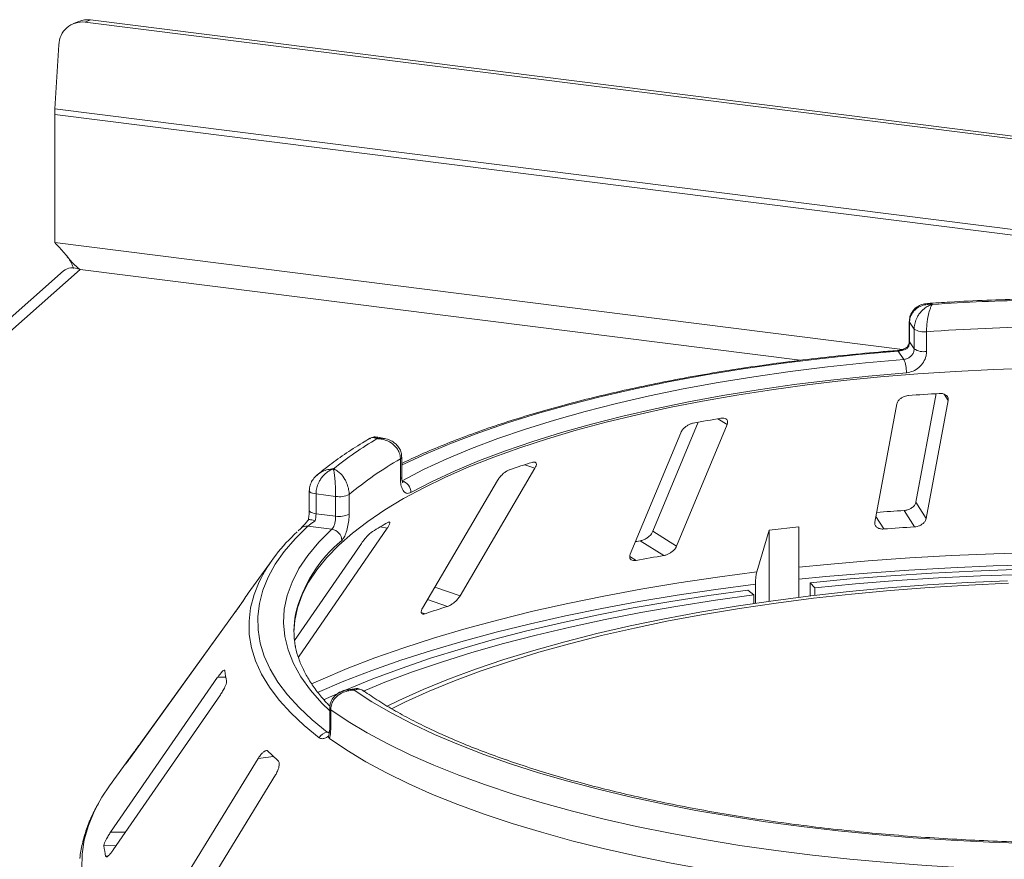
# Model space of a CAD drawing. Units: millimetres. Extents: x 5 to 415, y 5 to 292.
# Drawn here: x 248 to 263, y 132 to 145 of the extents above; entities that cross this region are included whole.
import ezdxf

# ---------------------------------------------------------------- set-up
doc = ezdxf.new("R2010")
doc.units = ezdxf.units.MM

msp = doc.modelspace()

# ---------------------------------------------------------------- linework, layer by layer
at = {"color": 7, "linetype": 'Continuous', "lineweight": 15}
for p, q in [((248.76257, 144.85451), (248.67552, 144.81867)), ((248.94678, 144.87865), (248.85973, 144.84281)), ((396.18749, 126.28126), (248.85973, 144.84281)), ((396.27454, 126.3171), (248.94678, 144.87865)), ((248.4444, 144.48249), (248.3808, 143.46454)), ((396.48807, 124.80478), (248.3808, 143.46454)), ((248.37789, 143.37329), (396.48516, 124.71353)), ((248.37789, 141.33682), (248.37789, 143.37329)), ((248.78145, 140.90706), (227.06738, 121.75705)), ((248.51892, 140.88707), (226.66051, 121.60976)), ((261.96555, 140.08261), (261.96555, 139.76834)), ((262.04246, 139.96203), (261.96958, 140.07046)), ((261.96958, 140.07046), (261.96958, 139.75619)), ((262.04246, 139.64776), (262.04246, 139.96203)), ((262.23942, 139.91981), (262.23942, 139.60554)), ((261.96958, 139.75619), (262.04246, 139.64776)), ((261.87983, 139.47848), (261.79011, 139.61195)), ((262.39078, 138.93443), (262.0705, 137.20839)), ((261.76679, 138.76988), (261.4181, 136.89087)), ((262.23384, 136.94765), (262.58252, 138.82666)), ((258.60849, 138.47952), (257.88919, 136.74505)), ((258.26489, 136.50997), (259.06689, 138.44374)), ((253.6216, 138.221), (253.51323, 138.24245)), ((258.33141, 138.31314), (257.52941, 136.37937)), ((253.89624, 137.61017), (253.89624, 137.92444)), ((253.87397, 137.58242), (253.87397, 137.89669)), ((254.82193, 135.71956), (256.01316, 137.74819)), ((255.4167, 137.5542), (254.22547, 135.52558)), ((252.42492, 137.39164), (252.42492, 137.07737)), ((252.84449, 137.30039), (252.53266, 137.33967)), ((252.53266, 137.33967), (252.53266, 137.0254)), ((252.84449, 136.98612), (252.84449, 137.30039)), ((253.05854, 137.33204), (253.05854, 137.01777)), ((262.23384, 136.94765), (262.0705, 137.20839)), ((252.53266, 137.0254), (252.84449, 136.98612)), ((262.04744, 136.81629), (261.88413, 137.07696)), ((252.78557, 136.77701), (252.40173, 136.82537)), ((252.28911, 136.7911), (252.25057, 136.75444)), ((252.25147, 134.74326), (253.66534, 136.79558)), ((258.26489, 136.50997), (257.88919, 136.74505)), ((259.73809, 136.76186), (259.54124, 136.09841)), ((260.21, 136.81693), (259.73809, 136.76186)), ((259.73809, 135.63354), (259.73809, 136.76186)), ((260.21, 135.696), (260.21, 136.81693)), ((253.25556, 136.55371), (252.18995, 135.00691)), ((258.0643, 136.36019), (257.68869, 136.59521)), ((251.83467, 136.28704), (251.45486, 135.75946)), ((259.51847, 135.9037), (259.51847, 135.60213)), ((260.38854, 135.71788), (260.38854, 135.92654)), ((260.46287, 135.84698), (260.38854, 135.92654)), ((259.49116, 135.73358), (259.40037, 135.81122)), ((259.49116, 135.59812), (259.49116, 135.73358)), ((260.46287, 135.84698), (260.46287, 135.72671)), ((251.37738, 135.64569), (249.77239, 133.41718)), ((249.58203, 133.14674), (251.24262, 135.45246)), ((250.96834, 134.42397), (249.26507, 131.95818)), ((253.14406, 134.24216), (253.03489, 134.22573)), ((249.30934, 131.68079), (251.01261, 134.14659)), ((252.75023, 133.93185), (252.75023, 133.61758)), ((252.76587, 133.90835), (252.76587, 133.59408)), ((252.73171, 133.48604), (252.73905, 133.52033)), ((249.583, 133.15933), (249.24883, 132.69515)), ((251.6127, 133.13361), (250.00282, 130.51015)), ((249.50953, 133.05234), (249.50578, 133.04646)), ((250.27819, 130.24797), (251.88806, 132.87143)), ((249.18707, 131.57712), (249.18958, 131.57118))]:
    msp.add_line(p, q, dxfattribs=at)
at = {"color": 8, "linetype": 'Continuous', "lineweight": 15}
for p, q in [((261.85574, 139.63877), (248.37789, 141.33682)), ((248.78145, 140.90706), (260.23184, 139.46445)), ((262.58252, 138.82666), (262.52022, 138.92612)), ((259.06689, 138.44374), (258.92056, 138.5353)), ((256.01316, 137.74819), (255.84992, 137.80396)), ((261.558, 136.78222), (261.43452, 136.97932)), ((253.66534, 136.79558), (253.5535, 136.81663)), ((257.62301, 136.28183), (257.52153, 136.34532)), ((254.82193, 135.71956), (254.42001, 135.85687)), ((254.62318, 135.55078), (254.30425, 135.65974)), ((254.26531, 135.43438), (254.2047, 135.45509)), ((251.09706, 134.42625), (250.96834, 134.42397)), ((252.70959, 133.55115), (252.74579, 133.5566)), ((249.77656, 133.41685), (249.77239, 133.41718)), ((249.63052, 133.21407), (249.62374, 133.2146)), ((251.85766, 133.1622), (251.6127, 133.13361)), ((249.50387, 131.96241), (249.26507, 131.95818)), ((249.35508, 131.74701), (249.1605, 131.74356)), ((249.21893, 131.57769), (249.18707, 131.57712))]:
    msp.add_line(p, q, dxfattribs=at)
at = {"color": 8, "linetype": 'Continuous', "lineweight": 15, "flags": 128}
for points in [[(261.96555, 140.08251), (261.96559, 140.08136), (261.96958, 140.07046)], [(261.96555, 139.76834), (261.96559, 139.76709), (261.96958, 139.75619)], [(261.79011, 139.61195), (261.15841, 139.55646), (260.53568, 139.49066), (259.92344, 139.4147), (259.32318, 139.32876), (258.73637, 139.23307), (258.16443, 139.12785), (257.60875, 139.01335), (257.07068, 138.88986), (256.55154, 138.75767), (256.05259, 138.61711), (255.57503, 138.46852), (255.12004, 138.31227), (254.68872, 138.14872), (254.28211, 137.97828), (253.90122, 137.80137), (253.89624, 137.79893)], [(252.42492, 137.39192), (252.42496, 137.39043), (252.42893, 137.37953), (252.43925, 137.3691), (252.45552, 137.35956), (252.4771, 137.35127), (252.50316, 137.34455), (252.53266, 137.33967)], [(252.42492, 137.07737), (252.42496, 137.07616), (252.42893, 137.06526), (252.43925, 137.05483), (252.45552, 137.04529), (252.4771, 137.037), (252.50316, 137.03028), (252.53266, 137.0254)], [(252.75023, 133.8892), (252.62552, 134.01258), (252.44319, 134.22043), (252.29265, 134.43109), (252.17429, 134.64402), (252.0884, 134.85867), (252.03521, 135.0745), (252.01486, 135.29094), (252.0274, 135.50746), (252.07279, 135.72348), (252.15092, 135.93846), (252.26158, 136.15185), (252.40451, 136.3631), (252.57932, 136.57166), (252.78557, 136.77701)], [(260.21, 136.17477), (260.6584, 136.21966), (261.31174, 136.27631), (261.97193, 136.32333), (262.63769, 136.36063), (263.30772, 136.38813), (263.98073, 136.40578)], [(263.97614, 136.21231), (263.30004, 136.19457), (262.62694, 136.16693), (261.95813, 136.12945), (261.29491, 136.0822), (260.63858, 136.02527), (260.21, 135.98247)], [(252.46207, 134.31914), (252.61036, 134.38555), (253.028, 134.56134), (253.46835, 134.73085), (253.93056, 134.89378), (254.41375, 135.04979), (254.91698, 135.19859), (255.43929, 135.33991), (255.97967, 135.47345), (256.53709, 135.59898), (257.11048, 135.71624), (257.69873, 135.82502), (258.30072, 135.9251), (258.91528, 136.01629), (259.54124, 136.09841)], [(252.5821, 133.46203), (252.34173, 133.65824), (252.12959, 133.85803), (251.94616, 134.06096), (251.79185, 134.26656), (251.66701, 134.47437), (251.57192, 134.68392), (251.5068, 134.89475), (251.47179, 135.10636), (251.46698, 135.31829), (251.49236, 135.53006), (251.5479, 135.74119), (251.63001, 135.944)], [(259.51847, 135.9037), (258.88964, 135.82122), (258.27226, 135.72963), (257.66751, 135.62911), (257.07656, 135.51985), (256.50055, 135.40207), (255.94057, 135.27598), (255.3977, 135.14184), (254.87299, 134.99989), (254.36745, 134.85041), (253.88204, 134.6937), (253.41771, 134.53004), (252.97533, 134.35976), (252.55577, 134.18318), (252.55349, 134.18217)], [(249.09658, 132.46059), (249.00665, 132.29054), (248.91304, 132.06414), (248.84853, 131.83661), (248.81325, 131.60837), (248.80726, 131.37984)]]:
    msp.add_lwpolyline(points, dxfattribs=at)
at = {"color": 7, "linetype": 'Continuous', "lineweight": 15, "flags": 128}
for points in [[(263.91625, 139.33875), (263.30703, 139.31883), (262.7014, 139.28912), (262.10079, 139.24969), (261.5066, 139.20064), (260.92021, 139.14207), (260.34299, 139.07413), (259.77629, 138.99697), (259.22144, 138.91078), (258.67973, 138.81575), (258.15243, 138.7121), (257.64076, 138.60009), (257.14593, 138.47997), (256.66908, 138.35202), (256.21134, 138.21653), (255.77377, 138.07384), (255.35739, 137.92426), (254.96318, 137.76816), (254.59205, 137.60589), (254.24488, 137.43783), (253.92247, 137.26437), (253.62558, 137.08593), (253.35489, 136.90291), (253.11106, 136.71575), (252.89463, 136.52488), (252.70612, 136.33074), (252.54597, 136.1338), (252.41455, 135.93451), (252.31217, 135.73333), (252.23906, 135.53075), (252.19541, 135.32722), (252.18139, 135.14376)], [(253.89978, 137.54857), (254.24291, 137.72564), (254.61179, 137.89685), (255.00554, 138.0618), (255.42318, 138.22009), (255.8637, 138.37133), (256.32604, 138.51515), (256.80908, 138.6512), (257.31163, 138.77916), (257.83249, 138.8987), (258.37038, 139.00955), (258.924, 139.11144), (259.492, 139.2041), (260.07301, 139.28733), (260.66561, 139.36092), (261.26837, 139.42469), (261.87983, 139.47848)], [(261.91837, 139.26729), (261.31486, 139.2142), (260.71993, 139.15126), (260.13502, 139.07863), (259.56156, 138.99648), (259.00093, 138.90502), (258.4545, 138.80446), (257.9236, 138.69505), (257.40951, 138.57705), (256.91348, 138.45076), (256.43672, 138.31647), (255.98038, 138.17452), (255.54558, 138.02525), (255.13336, 137.86902), (254.74473, 137.70621), (254.38064, 137.53722), (254.04196, 137.36245)], [(252.40173, 136.82537), (252.2008, 136.62662), (252.02843, 136.42491), (251.88498, 136.2207), (251.7708, 136.01445), (251.68614, 135.80662), (251.63118, 135.59769), (251.60606, 135.38812), (251.61082, 135.17839), (251.64547, 134.96898), (251.70991, 134.76035), (251.80401, 134.55297), (251.92756, 134.34732), (252.08026, 134.14386), (252.26179, 133.94304), (252.47172, 133.74532), (252.70959, 133.55115)], [(257.68869, 136.59521), (257.63313, 136.58567), (257.61285, 136.58217)], [(260.38854, 135.92654), (261.02593, 135.98758), (261.67079, 136.03917), (262.32186, 136.0812), (262.97787, 136.1136), (263.63754, 136.13631)], [(263.76982, 136.05613), (263.09833, 136.03457), (262.43049, 136.0028), (261.76772, 135.96088), (261.11138, 135.9089), (260.46287, 135.84698)], [(263.5277, 135.95942), (262.88988, 135.93119), (262.25676, 135.89297), (261.62976, 135.84482), (261.01028, 135.78686), (260.3997, 135.71922), (259.79937, 135.64204), (259.21065, 135.55551), (258.63483, 135.45981), (258.07321, 135.35515), (257.52704, 135.24178), (256.99753, 135.11993), (256.48587, 134.98989), (255.99319, 134.85195), (255.52059, 134.70641), (255.06914, 134.55359), (254.63982, 134.39384), (254.23361, 134.22751), (253.85141, 134.05498), (253.66548, 133.96446)], [(263.54122, 135.91799), (262.90925, 135.89003), (262.28194, 135.85215), (261.66069, 135.80445), (261.04689, 135.74702), (260.44191, 135.68), (259.84709, 135.60353), (259.26377, 135.51779), (258.69324, 135.42297), (258.13677, 135.31927), (257.5956, 135.20694), (257.07095, 135.08621), (256.56398, 134.95737), (256.07582, 134.82069), (255.60756, 134.67648), (255.16025, 134.52506), (254.73487, 134.36678), (254.33239, 134.20198), (253.95369, 134.03103), (253.73419, 133.92362)], [(252.65357, 134.06422), (253.01369, 134.22489), (253.4382, 134.39842), (253.88559, 134.56544), (254.35497, 134.72562), (254.84539, 134.87863), (255.35587, 135.02417), (255.88539, 135.16194), (256.43288, 135.29167), (256.99724, 135.41311), (257.57735, 135.526), (258.17204, 135.63011), (258.78012, 135.72525), (259.40037, 135.81122)], [(259.49116, 135.73358), (258.88125, 135.64904), (258.28331, 135.55549), (257.69853, 135.45311), (257.12809, 135.3421), (256.57313, 135.22269), (256.03476, 135.09512), (255.51407, 134.95964), (255.0121, 134.81653), (254.52986, 134.66607), (254.0683, 134.50856), (253.62836, 134.34432), (253.28547, 134.20532)], [(263.85496, 131.78169), (263.24082, 131.80227), (262.63029, 131.83255), (262.02477, 131.87245), (261.42561, 131.92188), (260.83417, 131.98075), (260.25177, 132.0489), (259.67974, 132.12619), (259.11935, 132.21245), (258.57188, 132.30747), (258.03856, 132.41105), (257.5206, 132.52295), (257.01915, 132.64292), (256.53534, 132.77069), (256.07028, 132.90597), (255.62501, 133.04845), (255.20053, 133.19783), (254.79779, 133.35374), (254.41772, 133.51586), (254.06116, 133.6838), (253.72891, 133.8572), (253.42173, 134.03566), (253.14031, 134.21878)], [(264.08898, 131.35085), (263.46662, 131.36756), (262.84728, 131.39397), (262.23234, 131.43), (261.62312, 131.4756), (261.02098, 131.53065), (260.42724, 131.59504), (259.84318, 131.66863), (259.27011, 131.75124), (258.70926, 131.84271), (258.16188, 131.94283), (257.62915, 132.05139), (257.11226, 132.16814), (256.61233, 132.29282), (256.13046, 132.42517), (255.66771, 132.5649), (255.22509, 132.71169), (254.80357, 132.86523), (254.40408, 133.02518), (254.02749, 133.19119), (253.67462, 133.36289), (253.34626, 133.53992), (253.04313, 133.72187), (252.76587, 133.90835)], [(252.74682, 133.45062), (253.02343, 133.26301), (253.32621, 133.07995), (253.65447, 132.90184), (254.0075, 132.72906), (254.38451, 132.56202), (254.78466, 132.40106), (255.20708, 132.24656), (255.65083, 132.09885), (256.11492, 131.95825), (256.59833, 131.82509), (257.09999, 131.69965), (257.61879, 131.58221), (258.15358, 131.47303), (258.70318, 131.37236), (259.26637, 131.28041), (259.84191, 131.19739), (260.42853, 131.12349), (261.02492, 131.05886), (261.62977, 131.00364), (262.24174, 130.95797), (262.85948, 130.92195), (263.48161, 130.89564)], [(249.24883, 132.69515), (249.12921, 132.5154), (249.09658, 132.46059)]]:
    msp.add_lwpolyline(points, dxfattribs=at)
at = {"color": 7, "linetype": 'Continuous', "lineweight": 15}
for centre, radius, start, end in [((248.81751, 144.47194), 0.37327, 83.505455, 178.38095), ((248.90026, 144.51875), 0.3629, 82.634367, 112.297054), ((249.84376, 143.37222), 1.46588, 176.389274, 179.958136), ((264.82215, 102.38587), 38.04947, 91.360126, 93.752427), ((262.19238, 140.18087), 0.26527, 235.587964, 280.215033), ((264.82335, 102.95282), 37.05718, 91.11417, 93.998382), ((262.19238, 139.86661), 0.26527, 235.587964, 280.215033), ((261.44671, 139.29031), 0.47223, 357.206167, 23.482372), ((264.74964, 102.23871), 36.77176, 93.599571, 94.364044), ((263.64975, 110.90537), 28.03174, 99.611223, 100.527319), ((256.40562, 133.28646), 5.72255, 120.468584, 128.93404), ((256.6269, 133.05003), 5.57394, 119.596873, 129.80575), ((260.92073, 122.00378), 16.59394, 107.366462, 108.665878), ((253.85013, 137.36327), 0.19184, 359.755088, 75.000033), ((252.90564, 137.62644), 0.33174, 259.377729, 297.445469), ((252.90564, 137.31217), 0.33174, 259.377729, 297.445469), ((264.73082, 92.64693), 44.52113, 93.666004, 94.230126), ((257.23501, 130.57563), 7.24594, 119.422392, 121.680099), ((254.02066, 134.74777), 2.67324, 131.971503, 153.417561), ((252.76089, 136.59733), 0.18137, 1.130959, 82.180109), ((264.735, 94.67341), 42.22849, 93.648964, 94.314652), ((263.47185, 104.62606), 32.19155, 99.670413, 100.468129), ((253.50499, 134.28264), 2.52667, 144.232651, 147.085224), ((253.60399, 135.15959), 1.42262, 169.2246, 190.013173), ((260.33785, 117.37133), 19.05648, 107.450422, 108.581917), ((252.65796, 134.69352), 1.58363, 186.017412, 192.118002), ((252.7398, 133.37218), 0.1815, 99.581695, 150.328334), ((254.55547, 136.01243), 3.92454, 224.739934, 228.0709), ((251.97272, 131.43981), 2.94408, 142.926718, 146.789131), ((250.95395, 131.94445), 1.80466, 186.391301, 191.744113)]:
    msp.add_arc(centre, radius, start, end, dxfattribs=at)
at = {"color": 8, "linetype": 'Continuous', "lineweight": 15}
for centre, radius, start, end in [((261.77551, 139.60475), 0.01628, 26.247663, 84.828987), ((253.86144, 137.92957), 0.03518, 290.861094, 351.537098), ((253.86146, 137.61528), 0.03515, 290.844287, 351.644578), ((252.38261, 136.68604), 0.14064, 82.185943, 131.674249), ((254.33918, 134.90847), 2.19451, 129.536485, 166.37117), ((252.77891, 133.93398), 0.02876, 184.271978, 243.044269), ((252.77891, 133.61971), 0.02875, 184.252271, 243.046877)]:
    msp.add_arc(centre, radius, start, end, dxfattribs=at)
at = {"color": 7, "linetype": 'Continuous', "lineweight": 15}
for points, knots in [([(248.78145, 140.90706), (248.74308, 140.93731), (248.66621, 140.99791), (248.53843, 141.16512), (248.43134, 141.27965), (248.37789, 141.33682)], [0, 0, 0, 0, 0.33296732, 0.66702391, 1, 1, 1, 1]), ([(248.56961, 141.12172), (248.57969, 141.10874), (248.60676, 141.07388), (248.6444, 141.01031), (248.66678, 140.95317), (248.67707, 140.92692)], [0, 0, 0, 0, 0.24288563, 0.65208038, 1, 1, 1, 1]), ([(263.96752, 140.4446), (263.90599, 140.44324), (263.6483, 140.43756), (263.19595, 140.42108), (262.68611, 140.39649), (262.37385, 140.37575), (262.25446, 140.36782)], [0, 0, 0, 0, 0.10696493, 0.44792827, 0.78893549, 1, 1, 1, 1]), ([(262.25378, 140.36557), (262.23827, 140.3651), (262.19473, 140.36375), (262.12756, 140.33956), (262.05835, 140.29553), (262.0058, 140.23416), (261.97145, 140.16143), (261.96828, 140.10851), (261.96674, 140.08273)], [0, 0, 0, 0, 0.10691792, 0.3001044, 0.48114186, 0.65769608, 0.83322092, 1, 1, 1, 1]), ([(262.33199, 140.35376), (262.33165, 140.35379), (262.33096, 140.35385), (262.32969, 140.35396), (262.32769, 140.35412), (262.32401, 140.35439), (262.31719, 140.35481), (262.30447, 140.35534), (262.2804, 140.35541), (262.23169, 140.3519), (262.15217, 140.33319), (262.07609, 140.28956), (262.01814, 140.2284), (261.98188, 140.1638), (261.96999, 140.10571), (261.96962, 140.07376), (261.96958, 140.07046)], [0, 0, 0, 0, 0.00192228, 0.00382572, 0.007089587, 0.01313952, 0.024360983, 0.045218599, 0.084265158, 0.159262012, 0.320467519, 0.548442957, 0.660937502, 0.816484537, 0.981073219, 1, 1, 1, 1]), ([(262.04246, 139.96203), (262.0425, 139.96579), (262.04285, 139.9988), (262.05296, 140.06198), (262.08277, 140.13765), (262.12977, 140.21589), (262.18999, 140.28075), (262.25291, 140.3224), (262.29076, 140.33997), (262.30981, 140.34704), (262.31997, 140.35033), (262.32547, 140.35196), (262.32845, 140.3528), (262.33006, 140.35325), (262.33083, 140.35345), (262.3314, 140.35361), (262.33171, 140.35369), (262.33199, 140.35376)], [0, 0, 0, 0, 0.02160495, 0.18973022, 0.34873102, 0.45810215, 0.68808729, 0.84239828, 0.91585874, 0.954508, 0.97531958, 0.98659749, 0.99271997, 0.99604535, 0.99784909, 0.99806827, 1, 1, 1, 1]), ([(262.33199, 140.35376), (262.3319, 140.35365), (262.3318, 140.35352), (262.33161, 140.35329), (262.33136, 140.35297), (262.33084, 140.35229), (262.32987, 140.35102), (262.32808, 140.3486), (262.32477, 140.34385), (262.31858, 140.33402), (262.30628, 140.31093), (262.286, 140.26008), (262.26684, 140.18637), (262.25203, 140.10128), (262.24269, 140.02127), (262.23954, 139.95664), (262.23943, 139.92358), (262.23942, 139.91981)], [0, 0, 0, 0, 0.00193287, 0.00215216, 0.00393465, 0.00724368, 0.0133372, 0.02456551, 0.04529812, 0.08384253, 0.15724462, 0.31193032, 0.5418162, 0.65115882, 0.81017413, 0.97838242, 1, 1, 1, 1]), ([(261.93696, 139.67996), (261.93444, 139.6778), (261.92091, 139.66619), (261.88298, 139.64684), (261.83169, 139.62922), (261.79479, 139.62184), (261.77877, 139.62126), (261.77715, 139.6212)], [0, 0, 0, 0, 0.0796679, 0.42648283, 0.71700497, 0.97143615, 1, 1, 1, 1]), ([(261.93035, 139.65137), (261.93012, 139.65125), (261.91729, 139.64475), (261.89019, 139.63303), (261.84542, 139.62006), (261.81097, 139.61396), (261.79481, 139.6124), (261.79011, 139.61195)], [0, 0, 0, 0, 0.00697481, 0.38292639, 0.70315825, 0.91376828, 1, 1, 1, 1]), ([(261.87983, 139.47848), (261.89802, 139.48171), (261.9344, 139.48816), (261.98315, 139.51885), (262.02005, 139.56129), (262.03966, 139.60677), (262.04167, 139.63611), (262.04246, 139.64776)], [0, 0, 0, 0, 0.214652595, 0.429281534, 0.643927769, 0.858614439, 1, 1, 1, 1]), ([(261.93535, 139.67377), (261.93345, 139.67199), (261.92866, 139.66748), (261.92944, 139.65771), (261.93033, 139.65152), (261.93035, 139.65137)], [0, 0, 0, 0, 0.390334, 0.98540355, 1, 1, 1, 1]), ([(261.96958, 139.75619), (261.96778, 139.73842), (261.96419, 139.70288), (261.94436, 139.66848), (261.9315, 139.65277), (261.93035, 139.65137)], [0, 0, 0, 0, 0.476549555, 0.953109276, 1, 1, 1, 1]), ([(261.96522, 139.7682), (261.9653, 139.7662), (261.96602, 139.74835), (261.95914, 139.71526), (261.94021, 139.68731), (261.93232, 139.67566)], [0, 0, 0, 0, 0.0686152, 0.61181056, 1, 1, 1, 1]), ([(261.77697, 139.62096), (261.67593, 139.61272), (261.38286, 139.5888), (260.9027, 139.54269), (260.33993, 139.47993), (259.78603, 139.40873), (259.24199, 139.32938), (258.70889, 139.24198), (258.18776, 139.1467), (257.6796, 139.04371), (257.1854, 138.93319), (256.70611, 138.81534), (256.24265, 138.69036), (255.79589, 138.55848), (255.36673, 138.41989), (254.95581, 138.27487), (254.56462, 138.12346), (254.20933, 137.97421), (253.99502, 137.8728), (253.89624, 137.82606)], [0, 0, 0, 0, 0.03205695, 0.09297771, 0.15390803, 0.21484717, 0.27579677, 0.33675862, 0.39773471, 0.45872728, 0.51973882, 0.58077214, 0.64183042, 0.7029172, 0.76403648, 0.82519266, 0.88639056, 0.94763527, 1, 1, 1, 1]), ([(262.23942, 139.60554), (262.23785, 139.58224), (262.23392, 139.52362), (262.19542, 139.43265), (262.12277, 139.34765), (262.02652, 139.28621), (261.95439, 139.2736), (261.91837, 139.26729)], [0, 0, 0, 0, 0.14229127, 0.35797863, 0.57279259, 0.78668757, 1, 1, 1, 1]), ([(261.95156, 138.90386), (261.94335, 138.90296), (261.91968, 138.90036), (261.88018, 138.88852), (261.83716, 138.86631), (261.80003, 138.83553), (261.77559, 138.80187), (261.7694, 138.77938), (261.76679, 138.76988)], [0, 0, 0, 0, 0.08765325, 0.25264182, 0.42368644, 0.61517673, 0.83743279, 1, 1, 1, 1]), ([(262.58252, 138.82666), (262.58329, 138.83974), (262.58498, 138.86879), (262.56117, 138.90483), (262.5197, 138.92948), (262.47784, 138.93885), (262.45016, 138.93816), (262.441, 138.93793)], [0, 0, 0, 0, 0.22725458, 0.50460576, 0.70259577, 0.90156908, 1, 1, 1, 1]), ([(259.06689, 138.44374), (259.07098, 138.45705), (259.08006, 138.48661), (259.06814, 138.52095), (259.03751, 138.54216), (259.00259, 138.54789), (258.97774, 138.54469), (258.96952, 138.54363)], [0, 0, 0, 0, 0.22725458, 0.50460576, 0.70259577, 0.90156908, 1, 1, 1, 1]), ([(258.52823, 138.46527), (258.52081, 138.46363), (258.4994, 138.45889), (258.46173, 138.44337), (258.4183, 138.41705), (258.37777, 138.38257), (258.34755, 138.34631), (258.3362, 138.32299), (258.33141, 138.31314)], [0, 0, 0, 0, 0.08765325, 0.25264182, 0.42368644, 0.61517673, 0.83743279, 1, 1, 1, 1]), ([(253.51275, 138.23999), (253.49923, 138.24272), (253.46443, 138.24972), (253.41657, 138.24032), (253.39093, 138.22252), (253.38322, 138.21717)], [0, 0, 0, 0, 0.30775722, 0.79170859, 1, 1, 1, 1]), ([(253.38381, 138.22016), (253.34522, 138.1975), (253.20474, 138.11499), (252.97914, 137.96831), (252.74139, 137.79835), (252.60738, 137.68787), (252.55278, 137.64286)], [0, 0, 0, 0, 0.12342118, 0.44929235, 0.77560771, 1, 1, 1, 1]), ([(253.87397, 137.89669), (253.87392, 137.90044), (253.87347, 137.93337), (253.86054, 137.99412), (253.82243, 138.06265), (253.76236, 138.12963), (253.68529, 138.18007), (253.60481, 138.20655), (253.55641, 138.21496), (253.53213, 138.21742), (253.51919, 138.21824), (253.5122, 138.21854), (253.50841, 138.21866), (253.50636, 138.21871), (253.50538, 138.21873), (253.50466, 138.21875), (253.50427, 138.21876), (253.50391, 138.21876)], [0, 0, 0, 0, 0.021617585, 0.189825872, 0.348841177, 0.458183801, 0.688069681, 0.842755383, 0.916157471, 0.954701877, 0.97543449, 0.9866628, 0.992756315, 0.996065347, 0.997847842, 0.998067129, 1, 1, 1, 1]), ([(253.89393, 137.9244), (253.89305, 137.9483), (253.89116, 137.99954), (253.85803, 138.07057), (253.80793, 138.13235), (253.74294, 138.17922), (253.67929, 138.20894), (253.63643, 138.2161), (253.62102, 138.21867)], [0, 0, 0, 0, 0.16113294, 0.34553866, 0.52215761, 0.70211691, 0.89287805, 1, 1, 1, 1]), ([(256.01316, 137.74819), (256.02025, 137.76203), (256.03601, 137.79277), (256.03693, 137.82659), (256.01957, 137.84552), (255.99439, 137.84838), (255.97436, 137.84305), (255.96773, 137.84129)], [0, 0, 0, 0, 0.22725458, 0.50460576, 0.70259577, 0.90156908, 1, 1, 1, 1]), ([(252.54338, 137.63556), (252.5225, 137.61486), (252.48152, 137.57425), (252.44265, 137.49844), (252.42376, 137.43576), (252.42674, 137.40037), (252.42745, 137.39192)], [0, 0, 0, 0, 0.31363946, 0.61536894, 0.90820986, 1, 1, 1, 1]), ([(252.80943, 137.73786), (252.80916, 137.73778), (252.80864, 137.73762), (252.80767, 137.73732), (252.80613, 137.73684), (252.80331, 137.73595), (252.79809, 137.73421), (252.78835, 137.7307), (252.76992, 137.72313), (252.73265, 137.70417), (252.67187, 137.66024), (252.61381, 137.5925), (252.56964, 137.51299), (252.54202, 137.4369), (252.53297, 137.37505), (252.53269, 137.34298), (252.53266, 137.33967)], [0, 0, 0, 0, 0.00192228, 0.00382572, 0.00708959, 0.01313952, 0.02436098, 0.0452186, 0.08426516, 0.15926201, 0.32046752, 0.54844296, 0.6609375, 0.81648454, 0.98107322, 1, 1, 1, 1]), ([(252.84449, 137.30039), (252.84449, 137.30415), (252.84444, 137.33722), (252.84318, 137.40199), (252.83948, 137.48235), (252.8337, 137.568), (252.82635, 137.64236), (252.8188, 137.69396), (252.8143, 137.71752), (252.81204, 137.72762), (252.81084, 137.73251), (252.81019, 137.73502), (252.80984, 137.73633), (252.80965, 137.73703), (252.80956, 137.73736), (252.8095, 137.73761), (252.80946, 137.73774), (252.80943, 137.73786)], [0, 0, 0, 0, 0.021604946, 0.189730216, 0.34873102, 0.45810215, 0.688087292, 0.842398279, 0.915858737, 0.954507998, 0.975319579, 0.98659749, 0.992719974, 0.99604535, 0.997849094, 0.998068268, 1, 1, 1, 1]), ([(252.80943, 137.73786), (252.80966, 137.73777), (252.80993, 137.73767), (252.81041, 137.73749), (252.81106, 137.73724), (252.81244, 137.73672), (252.81497, 137.73573), (252.81964, 137.73382), (252.82829, 137.73003), (252.84454, 137.72201), (252.87697, 137.70254), (252.93102, 137.65776), (252.98299, 137.58995), (253.02362, 137.5095), (253.04944, 137.43245), (253.05821, 137.36883), (253.05851, 137.3358), (253.05854, 137.33204)], [0, 0, 0, 0, 0.00193287, 0.00215216, 0.00393465, 0.00724368, 0.0133372, 0.02456551, 0.04529812, 0.08384253, 0.15724462, 0.31193032, 0.5418162, 0.65115882, 0.81017413, 0.97838242, 1, 1, 1, 1]), ([(253.91126, 137.51707), (253.91043, 137.51845), (253.90875, 137.52125), (253.90115, 137.547), (253.89596, 137.57796), (253.89704, 137.60364), (253.89735, 137.61105)], [0, 0, 0, 0, 0.26149502, 0.52975314, 0.86430351, 1, 1, 1, 1]), ([(255.60986, 137.7249), (255.60381, 137.72261), (255.58637, 137.71602), (255.55355, 137.69715), (255.51317, 137.66684), (255.47248, 137.6285), (255.43891, 137.5892), (255.42329, 137.56459), (255.4167, 137.5542)], [0, 0, 0, 0, 0.08765325, 0.25264182, 0.42368644, 0.61517673, 0.83743279, 1, 1, 1, 1]), ([(254.04196, 137.36245), (254.02934, 137.35707), (253.99749, 137.34349), (253.95002, 137.35475), (253.90776, 137.40191), (253.87939, 137.47972), (253.87578, 137.54816), (253.87397, 137.58242)], [0, 0, 0, 0, 0.14035502, 0.35403574, 0.56856876, 0.78399538, 1, 1, 1, 1]), ([(262.0705, 137.20839), (262.06637, 137.19514), (262.05717, 137.16559), (262.01944, 137.12594), (261.96745, 137.09533), (261.92078, 137.08057), (261.89278, 137.07781), (261.88413, 137.07696)], [0, 0, 0, 0, 0.22532238, 0.50245029, 0.70514731, 0.90899373, 1, 1, 1, 1]), ([(252.4247, 137.07713), (252.42476, 137.07352), (252.42517, 137.0473), (252.42129, 136.99286), (252.41251, 136.94505), (252.40825, 136.92186)], [0, 0, 0, 0, 0.07612233, 0.55182032, 1, 1, 1, 1]), ([(252.53266, 137.0254), (252.53197, 137.00719), (252.53058, 136.97075), (252.52303, 136.93143), (252.51822, 136.91255), (252.51779, 136.91086)], [0, 0, 0, 0, 0.47654956, 0.95310928, 1, 1, 1, 1]), ([(252.78557, 136.77701), (252.79183, 136.78464), (252.80434, 136.79988), (252.82207, 136.84252), (252.83589, 136.89407), (252.84341, 136.94443), (252.84419, 136.97427), (252.84449, 136.98612)], [0, 0, 0, 0, 0.2146526, 0.42928153, 0.64392777, 0.85861444, 1, 1, 1, 1]), ([(253.05854, 137.01777), (253.05796, 136.99408), (253.05649, 136.93449), (253.04213, 136.83401), (253.01536, 136.73115), (252.98042, 136.64614), (252.95494, 136.61597), (252.94222, 136.60091)], [0, 0, 0, 0, 0.14229127, 0.35797863, 0.57279259, 0.78668757, 1, 1, 1, 1]), ([(252.41077, 136.92619), (252.39445, 136.90683), (252.36253, 136.86897), (252.32321, 136.82532), (252.29782, 136.79918), (252.29184, 136.79371), (252.29008, 136.79211)], [0, 0, 0, 0, 0.31957778, 0.62497058, 0.88997048, 1, 1, 1, 1]), ([(252.51779, 136.91086), (252.51747, 136.91064), (252.49987, 136.89867), (252.46742, 136.87624), (252.42926, 136.84837), (252.40948, 136.83252), (252.40347, 136.82698), (252.40173, 136.82537)], [0, 0, 0, 0, 0.00697481, 0.38292639, 0.70315825, 0.91376828, 1, 1, 1, 1]), ([(252.40862, 136.9222), (252.41133, 136.9256), (252.41675, 136.9324), (252.4452, 136.93162), (252.48048, 136.92372), (252.50657, 136.91502), (252.51753, 136.91095), (252.51779, 136.91086)], [0, 0, 0, 0, 0.26925733, 0.53839941, 0.81168324, 0.99549137, 1, 1, 1, 1]), ([(253.66534, 136.79558), (253.6748, 136.81015), (253.69583, 136.8425), (253.71061, 136.87817), (253.70647, 136.88846), (253.70474, 136.89275)], [0, 0, 0, 0, 0.32344996, 0.71820211, 1, 1, 1, 1]), ([(253.69895, 136.89286), (253.69602, 136.89369), (253.69085, 136.89516), (253.68013, 136.88947), (253.67548, 136.887)], [0, 0, 0, 0, 0.56624188, 1, 1, 1, 1]), ([(261.4181, 136.89087), (261.41733, 136.87786), (261.41561, 136.84883), (261.43898, 136.81345), (261.48024, 136.78934), (261.5221, 136.78077), (261.54954, 136.78188), (261.558, 136.78222)], [0, 0, 0, 0, 0.22527115, 0.5023886, 0.70520335, 0.9091717, 1, 1, 1, 1]), ([(262.04744, 136.81629), (262.05472, 136.81696), (262.07736, 136.81907), (262.11601, 136.82944), (262.1597, 136.85026), (262.1982, 136.88018), (262.22437, 136.91416), (262.23099, 136.93756), (262.23384, 136.94765)], [0, 0, 0, 0, 0.076607231, 0.238200007, 0.408491894, 0.601935284, 0.828266752, 1, 1, 1, 1]), ([(253.42961, 136.74188), (253.42542, 136.73911), (253.41335, 136.73111), (253.38799, 136.70947), (253.35389, 136.67562), (253.3163, 136.63355), (253.28204, 136.59103), (253.26342, 136.56479), (253.25556, 136.55371)], [0, 0, 0, 0, 0.08765325, 0.25264182, 0.42368644, 0.61517673, 0.83743279, 1, 1, 1, 1]), ([(257.88919, 136.74505), (257.88205, 136.73127), (257.86611, 136.70052), (257.82205, 136.65698), (257.76768, 136.62131), (257.72224, 136.60217), (257.69661, 136.59685), (257.68869, 136.59521)], [0, 0, 0, 0, 0.22532238, 0.50245029, 0.70514731, 0.90899373, 1, 1, 1, 1]), ([(257.52941, 136.37937), (257.52529, 136.36612), (257.51609, 136.33657), (257.52712, 136.30283), (257.55679, 136.2821), (257.59116, 136.27715), (257.61551, 136.28073), (257.62301, 136.28183)], [0, 0, 0, 0, 0.22527115, 0.5023886, 0.70520335, 0.9091717, 1, 1, 1, 1]), ([(258.0643, 136.36019), (258.07096, 136.36153), (258.09166, 136.36569), (258.12881, 136.37967), (258.17322, 136.40469), (258.21543, 136.43845), (258.24769, 136.47521), (258.25971, 136.49949), (258.26489, 136.50997)], [0, 0, 0, 0, 0.076607231, 0.238200007, 0.408491894, 0.601935284, 0.828266752, 1, 1, 1, 1]), ([(259.51847, 135.9037), (259.51982, 135.94689), (259.52217, 136.02165), (259.53558, 136.07562), (259.54124, 136.09841)], [0, 0, 0, 0, 0.57763634, 1, 1, 1, 1]), ([(251.24262, 135.45246), (251.25461, 135.46919), (251.28123, 135.50634), (251.32094, 135.56301), (251.35481, 135.61215), (251.37474, 135.6416), (251.38163, 135.65213), (251.3839, 135.6556)], [0, 0, 0, 0, 0.2271985, 0.5045488, 0.70268419, 0.90180797, 1, 1, 1, 1]), ([(254.62318, 135.55078), (254.62869, 135.5527), (254.64579, 135.55866), (254.67847, 135.57596), (254.72006, 135.60507), (254.76259, 135.64286), (254.79837, 135.68286), (254.81483, 135.7085), (254.82193, 135.71956)], [0, 0, 0, 0, 0.07660723, 0.23820001, 0.40849189, 0.60193528, 0.82826675, 1, 1, 1, 1]), ([(254.22547, 135.52558), (254.21833, 135.51179), (254.2024, 135.48105), (254.2002, 135.44773), (254.21592, 135.42916), (254.24005, 135.42699), (254.25936, 135.43264), (254.26531, 135.43438)], [0, 0, 0, 0, 0.22527115, 0.5023886, 0.70520335, 0.9091717, 1, 1, 1, 1]), ([(252.75553, 133.96365), (252.73679, 133.98222), (252.65955, 134.05874), (252.54917, 134.19429), (252.4249, 134.36974), (252.32659, 134.54568), (252.25444, 134.72202), (252.21364, 134.85275), (252.20466, 134.92461), (252.20301, 134.93779)], [0, 0, 0, 0, 0.05710952, 0.23536603, 0.41413202, 0.59386984, 0.77519386, 0.95878441, 1, 1, 1, 1]), ([(251.0708, 134.53618), (251.0653, 134.53335), (251.05364, 134.52736), (251.02675, 134.50038), (250.99726, 134.46474), (250.97694, 134.43609), (250.96834, 134.42397)], [0, 0, 0, 0, 0.22870146, 0.48485641, 0.78223609, 1, 1, 1, 1]), ([(251.08306, 134.52751), (251.08261, 134.53007), (251.08158, 134.53592), (251.07677, 134.53564), (251.07406, 134.53549)], [0, 0, 0, 0, 0.43780008, 1, 1, 1, 1]), ([(251.01261, 134.14659), (251.02442, 134.16445), (251.05064, 134.20412), (251.08237, 134.26419), (251.10352, 134.31594), (251.11107, 134.3467), (251.10998, 134.35751), (251.10963, 134.36108)], [0, 0, 0, 0, 0.2271985, 0.504548796, 0.702684189, 0.901807974, 1, 1, 1, 1]), ([(253.03543, 134.22301), (253.02072, 134.22145), (252.97616, 134.21675), (252.90863, 134.18813), (252.83869, 134.13987), (252.78715, 134.07608), (252.75484, 134.00483), (252.75333, 133.95469), (252.75263, 133.93165)], [0, 0, 0, 0, 0.1001087, 0.30309339, 0.49043075, 0.67022377, 0.8484768, 1, 1, 1, 1]), ([(253.14031, 134.21878), (253.13996, 134.21878), (253.13925, 134.21879), (253.13793, 134.21879), (253.13584, 134.2188), (253.13202, 134.21878), (253.12494, 134.21867), (253.11175, 134.21821), (253.08683, 134.2164), (253.03656, 134.20912), (252.95449, 134.18438), (252.87596, 134.13518), (252.81607, 134.0698), (252.77859, 134.00258), (252.7663, 133.94363), (252.76591, 133.91165), (252.76587, 133.90835)], [0, 0, 0, 0, 0.00192108, 0.00384717, 0.00712884, 0.01321058, 0.024487, 0.04543311, 0.08459947, 0.15966997, 0.32045391, 0.54853262, 0.66105545, 0.81658332, 0.9810849, 1, 1, 1, 1]), ([(253.28874, 134.20387), (253.28023, 134.21079), (253.25418, 134.23198), (253.20151, 134.24669), (253.16177, 134.24231), (253.14434, 134.24039)], [0, 0, 0, 0, 0.21401046, 0.65519405, 1, 1, 1, 1]), ([(269.89773, 132.13194), (269.87318, 132.12838), (269.67183, 132.0992), (269.28667, 132.04969), (268.73905, 131.987), (268.18275, 131.93292), (267.61956, 131.88712), (267.05049, 131.84982), (266.4768, 131.82107), (265.89966, 131.80096), (265.3203, 131.78952), (264.73994, 131.78679), (264.15978, 131.79277), (263.58106, 131.80744), (263.00498, 131.83078), (262.43275, 131.86272), (261.86559, 131.90321), (261.30467, 131.95215), (260.75119, 132.00942), (260.20631, 132.07489), (259.67117, 132.14842), (259.14693, 132.22983), (258.63468, 132.31893), (258.13553, 132.4155), (257.65054, 132.51931), (257.18075, 132.6301), (256.72719, 132.7476), (256.29084, 132.87149), (255.87265, 133.00144), (255.47353, 133.1371), (255.09438, 133.27808), (254.73601, 133.42396), (254.39926, 133.57427), (254.08469, 133.72852), (253.79359, 133.88621), (253.52526, 134.04599), (253.3668, 134.1542), (253.28809, 134.20795)], [0, 0, 0, 0, 0.00408206, 0.0334678, 0.06286422, 0.09227077, 0.12168579, 0.15110778, 0.18053532, 0.20996713, 0.23940195, 0.2688386, 0.29827591, 0.32771249, 0.35714706, 0.38657843, 0.41600539, 0.44542664, 0.47484081, 0.50424642, 0.53364184, 0.56302532, 0.59239487, 0.62174832, 0.65108323, 0.68039683, 0.70968605, 0.73894742, 0.76817706, 0.79737068, 0.82652356, 0.85563065, 0.88468674, 0.91368675, 0.94262639, 0.9715031, 1, 1, 1, 1]), ([(252.74999, 133.61782), (252.75005, 133.61424), (252.75051, 133.58847), (252.74672, 133.55285), (252.73949, 133.52445), (252.7381, 133.52118), (252.73786, 133.52061)], [0, 0, 0, 0, 0.07642308, 0.55053761, 0.92138606, 1, 1, 1, 1]), ([(252.76587, 133.59408), (252.76446, 133.55952), (252.76227, 133.50578), (252.75088, 133.46512), (252.74682, 133.45062)], [0, 0, 0, 0, 0.64312095, 1, 1, 1, 1]), ([(249.77239, 133.41718), (249.76034, 133.40049), (249.73345, 133.36328), (249.69214, 133.30684), (249.65571, 133.25745), (249.63394, 133.22817), (249.62615, 133.2178), (249.62374, 133.2146)], [0, 0, 0, 0, 0.22532238, 0.50245029, 0.70514731, 0.90899373, 1, 1, 1, 1]), ([(252.73171, 133.48604), (252.72571, 133.48211), (252.71114, 133.47259), (252.67594, 133.45453), (252.62681, 133.44055), (252.59703, 133.45486), (252.5821, 133.46203)], [0, 0, 0, 0, 0.10513333, 0.25508867, 0.6266805, 1, 1, 1, 1]), ([(252.74682, 133.45062), (252.74284, 133.45439), (252.73534, 133.4615), (252.73185, 133.47583), (252.73173, 133.48448), (252.73171, 133.48604)], [0, 0, 0, 0, 0.48125572, 0.9062959, 1, 1, 1, 1]), ([(251.76783, 133.24999), (251.76647, 133.25121), (251.76375, 133.25367), (251.75759, 133.25684), (251.74886, 133.25861), (251.73691, 133.25715), (251.72356, 133.25223), (251.70879, 133.24379), (251.6928, 133.23176), (251.67526, 133.2156), (251.65683, 133.19555), (251.63986, 133.17408), (251.62506, 133.15322), (251.61683, 133.14017), (251.6127, 133.13361)], [0, 0, 0, 0, 0.04341836, 0.08718487, 0.16859488, 0.25221702, 0.33677731, 0.42331252, 0.51808029, 0.61490774, 0.72491864, 0.83734649, 0.91827356, 1, 1, 1, 1]), ([(249.50469, 133.04376), (249.50454, 133.04344), (249.50367, 133.0416), (249.51135, 133.05107), (249.52831, 133.07321), (249.55335, 133.10707), (249.57339, 133.13479), (249.58203, 133.14674)], [0, 0, 0, 0, 0.04424558, 0.25801521, 0.50076356, 0.78472519, 1, 1, 1, 1]), ([(251.88806, 132.87143), (251.89874, 132.89037), (251.92245, 132.93242), (251.94368, 132.995), (251.95041, 133.04808), (251.94498, 133.07894), (251.93601, 133.08927), (251.93305, 133.09268)], [0, 0, 0, 0, 0.2271985, 0.504548796, 0.702684189, 0.901807974, 1, 1, 1, 1]), ([(249.08638, 132.44251), (249.04894, 132.3751), (248.96957, 132.23221), (248.87986, 132.0097), (248.81484, 131.77762), (248.78167, 131.62119), (248.77735, 131.54239), (248.77729, 131.54124)], [0, 0, 0, 0, 0.23060889, 0.48883236, 0.74397658, 0.99623891, 1, 1, 1, 1]), ([(249.26507, 131.95818), (249.2532, 131.94035), (249.22672, 131.9006), (249.19332, 131.84061), (249.16964, 131.78836), (249.16031, 131.7576), (249.16046, 131.74687), (249.1605, 131.74356)], [0, 0, 0, 0, 0.22532238, 0.50245029, 0.70514731, 0.90899373, 1, 1, 1, 1]), ([(249.19804, 131.56894), (249.19892, 131.5686), (249.20354, 131.56685), (249.22018, 131.57748), (249.24746, 131.60177), (249.27896, 131.63831), (249.30019, 131.66799), (249.30934, 131.68079)], [0, 0, 0, 0, 0.04988881, 0.26239624, 0.50371129, 0.78599627, 1, 1, 1, 1])]:
    msp.add_open_spline(points, degree=3, knots=knots, dxfattribs=at)
msp.add_open_spline([(248.51892, 140.88707), (248.5553, 140.90929), (248.62805, 140.95373), (248.73032, 140.92261), (248.78145, 140.90706)], degree=3, dxfattribs=at)
at = {"color": 8, "linetype": 'Continuous', "lineweight": 15}
for points, knots in [([(262.25458, 140.36601), (262.2621, 140.36712), (262.27776, 140.36942), (262.29881, 140.3648), (262.31426, 140.36044), (262.32245, 140.35755), (262.32685, 140.35587), (262.32922, 140.35491), (262.33051, 140.35438), (262.33133, 140.35404), (262.33177, 140.35386), (262.33199, 140.35376)], [0, 0, 0, 0, 0.302678239, 0.630531345, 0.801581379, 0.893058662, 0.942305817, 0.968866432, 0.983198375, 0.991610108, 1, 1, 1, 1]), ([(253.50391, 138.21876), (253.50371, 138.21886), (253.50332, 138.21906), (253.50259, 138.21942), (253.50144, 138.21999), (253.49932, 138.221), (253.4954, 138.2228), (253.48811, 138.22589), (253.47432, 138.23084), (253.44675, 138.23661), (253.41389, 138.2382), (253.39353, 138.2221), (253.38622, 138.21632)], [0, 0, 0, 0, 0.00467959, 0.00937135, 0.0173652, 0.03217978, 0.0596481, 0.1106709, 0.20607657, 0.38894146, 0.78059646, 1, 1, 1, 1]), ([(253.51282, 138.24022), (253.51169, 138.24069), (253.50972, 138.2415), (253.50723, 138.23361), (253.50568, 138.22743), (253.50486, 138.22362), (253.50442, 138.22144), (253.50419, 138.22022), (253.50406, 138.21955), (253.50398, 138.21912), (253.50393, 138.21888), (253.50391, 138.21876)], [0, 0, 0, 0, 0.39096982, 0.67776356, 0.8270806, 0.90684173, 0.94975347, 0.97288888, 0.98537015, 0.99264905, 1, 1, 1, 1]), ([(253.50391, 138.21876), (253.50421, 138.21883), (253.50454, 138.2189), (253.50515, 138.21903), (253.50597, 138.21921), (253.5077, 138.21957), (253.51089, 138.22022), (253.51677, 138.22134), (253.52764, 138.22315), (253.548, 138.22553), (253.58084, 138.22734), (253.60628, 138.2221), (253.6211, 138.21905)], [0, 0, 0, 0, 0.00742797, 0.00827075, 0.01520657, 0.02799344, 0.05153585, 0.09490211, 0.17492762, 0.32354326, 0.60601626, 1, 1, 1, 1]), ([(252.5447, 137.63424), (252.57437, 137.65741), (252.62746, 137.69887), (252.70616, 137.72412), (252.75613, 137.73348), (252.78097, 137.73622), (252.79411, 137.73718), (252.80117, 137.73755), (252.80497, 137.73771), (252.80705, 137.73778), (252.80836, 137.73783), (252.80907, 137.73785), (252.80943, 137.73786)], [0, 0, 0, 0, 0.38841881, 0.69527241, 0.83854327, 0.91329164, 0.95326695, 0.97478781, 0.98639472, 0.99265774, 0.99633364, 1, 1, 1, 1]), ([(253.03538, 134.22335), (253.04737, 134.22563), (253.06952, 134.22984), (253.09867, 134.22695), (253.11808, 134.2239), (253.12836, 134.22172), (253.13387, 134.22042), (253.13684, 134.21968), (253.13846, 134.21927), (253.13948, 134.219), (253.14004, 134.21885), (253.14031, 134.21878)], [0, 0, 0, 0, 0.35723159, 0.65991274, 0.81750145, 0.90168107, 0.94696998, 0.97138701, 0.98455971, 0.99224184, 1, 1, 1, 1]), ([(253.14031, 134.21878), (253.14032, 134.2189), (253.14034, 134.21903), (253.14036, 134.21927), (253.14039, 134.21959), (253.14045, 134.22027), (253.14056, 134.22149), (253.14077, 134.22366), (253.14115, 134.22743), (253.14188, 134.23346), (253.143, 134.24081), (253.14387, 134.24027), (253.14436, 134.23997)], [0, 0, 0, 0, 0.00783903, 0.00872845, 0.0160481, 0.02954257, 0.05438781, 0.10015393, 0.18460799, 0.34144792, 0.63955279, 1, 1, 1, 1]), ([(253.28541, 134.20371), (253.27215, 134.21358), (253.24468, 134.23404), (253.2029, 134.23468), (253.17292, 134.22976), (253.15782, 134.22536), (253.14979, 134.22255), (253.14546, 134.22088), (253.14311, 134.21994), (253.14183, 134.21942), (253.14123, 134.21916), (253.14078, 134.21898), (253.14053, 134.21887), (253.14031, 134.21878)], [0, 0, 0, 0, 0.31614285, 0.65526642, 0.81618871, 0.90069114, 0.94614406, 0.97076033, 0.98411938, 0.99137391, 0.99528174, 0.99576249, 1, 1, 1, 1]), ([(252.70959, 133.55115), (252.71594, 133.54818), (252.72385, 133.54447), (252.73794, 133.54405), (252.74442, 133.54583), (252.74832, 133.54691)], [0, 0, 0, 0, 0.617948673, 0.770351334, 1, 1, 1, 1])]:
    msp.add_open_spline(points, degree=3, knots=knots, dxfattribs=at)

doc.saveas('drawing.dxf')
